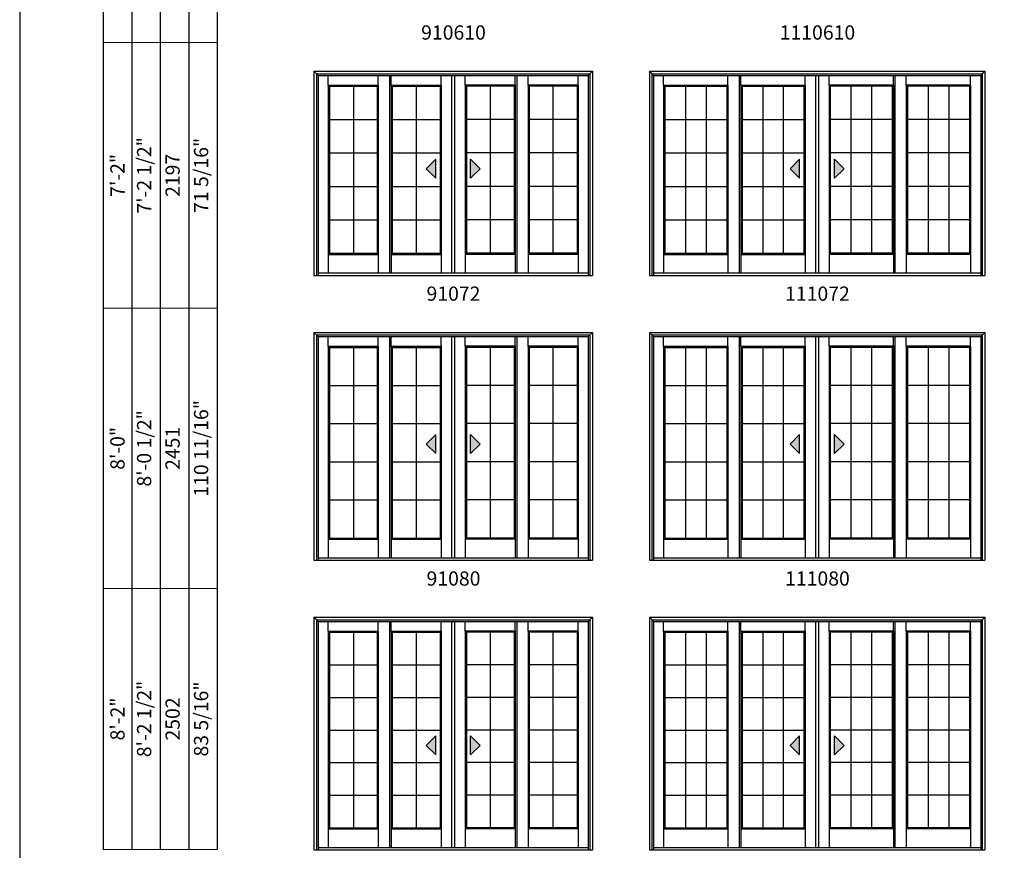
# Model space of a CAD drawing. Extents: x 5100 to 5920, y 1130 to 2200.
# Drawn here: x 5100 to 5515, y 1487 to 1837 of the extents above; entities that cross this region are included whole.
import ezdxf
from ezdxf.enums import TextEntityAlignment as Align

# ---------------------------------------------------------------- set-up
doc = ezdxf.new("R2010")
doc.units = 0
doc.header["$LTSCALE"] = 0.25
doc.header["$MEASUREMENT"] = 0
doc.layers.get('0').update_dxf_attribs({"linetype": 'CONTINUOUS'})
doc.layers.get('Defpoints').update_dxf_attribs({"color": 3, "linetype": 'CONTINUOUS'})
doc.styles.add('ARIAL', font='arial.ttf', dxfattribs={"height": 4})

# ---------------------------------------------------------------- blocks, each defined once
blk = doc.blocks.new('*T11')
at = {"layer": 'Defpoints', "color": 8, "linetype": 'ByBlock', "lineweight": 0, "transparency": 16777216}
for p, q in [((0, 0), (0, 546)), ((0, 546), (48, 546)), ((12, 0), (12, 546)), ((24, 0), (24, 546)), ((36, 0), (36, 546)), ((48, 0), (48, 546)), ((0, 446), (48, 446)), ((0, 340), (48, 340)), ((0, 228), (48, 228)), ((0, 110), (48, 110)), ((0, 0), (48, 0))]:
    blk.add_line(p, q, dxfattribs=at)
at = {"color": 0, "transparency": 16777216, "char_height": 6, "attachment_point": 5, "rotation": 90, "style": 'ARIAL'}
for s, insert, width in [('{\\A1;6\'-7 1/2"', (6, 496), 99.88), ('64 13/16"', (42, 496), 99.88), ('6\'-8"', (18, 496), 99.88), ('2032', (30, 496), 99.88), ('6\'-10 1/2"', (18, 393), 105.88), ('67 5/16"', (42, 393), 105.88), ('{\\A1;6\'-10"', (6, 393), 105.88), ('2096', (30, 393), 105.88), ('7\'-2 1/2"', (18, 284), 111.88), ('71 5/16"', (42, 284), 111.88), ('{\\A1;7\'-2"', (6, 284), 111.88), ('2197', (30, 284), 111.88), ('110 11/16"', (42, 169), 117.88), ('8\'-0 1/2"', (18, 169), 117.88), ('{\\A1;8\'-0"', (6, 169), 117.88), ('2451', (30, 169), 117.88), ('8\'-2 1/2"', (18, 55), 109.88), ('83 5/16"', (42, 55), 109.88), ('{\\A1;8\'-2"', (6, 55), 109.88), ('2502', (30, 55), 109.88)]:
    blk.add_mtext(s, dxfattribs=dict(at, insert=insert, width=width))

msp = doc.modelspace()

# ---------------------------------------------------------------- hatches: boundary and pattern name
for points in [[(5271.19, 1774), (5275.19, 1770), (5275.19, 1778)], [(5293.88, 1774), (5289.88, 1770), (5289.88, 1778)], [(5424.43, 1774), (5428.43, 1770), (5428.43, 1778)], [(5447.13, 1774), (5443.13, 1770), (5443.13, 1778)], [(5271.19, 1658), (5275.19, 1654), (5275.19, 1662)], [(5293.88, 1658), (5289.88, 1654), (5289.88, 1662)], [(5424.43, 1658), (5428.43, 1654), (5428.43, 1662)], [(5447.13, 1658), (5443.13, 1654), (5443.13, 1662)], [(5271.19, 1531.06), (5275.19, 1527.06), (5275.19, 1535.06)], [(5293.88, 1531.06), (5289.88, 1527.06), (5289.88, 1535.06)], [(5424.43, 1531.06), (5428.43, 1527.06), (5428.43, 1535.06)], [(5447.13, 1531.06), (5443.13, 1527.06), (5443.13, 1535.06)]]:
    msp.add_hatch(color=256).paths.add_polyline_path(points)

# ---------------------------------------------------------------- linework, layer by layer
for p, q in [((5135.17, 2102), (5135.17, 1487.19)), ((5147.17, 2090), (5147.17, 1487.19)), ((5159.17, 2078), (5159.17, 1487.19)), ((5171.17, 2066), (5171.17, 1487.19)), ((5183.17, 2054), (5183.17, 1487.19)), ((5223.91, 1815.06), (5225.66, 1813.32)), ((5224.97, 1814), (5340.1, 1814)), ((5225.66, 1813.32), (5339.41, 1813.32)), ((5229.89, 1809.2), (5229.89, 1813.32)), ((5250.97, 1809.2), (5250.97, 1813.32)), ((5255.75, 1813.32), (5255.75, 1730.06)), ((5256.41, 1809.2), (5256.41, 1813.32)), ((5277.49, 1809.2), (5277.49, 1813.32)), ((5287.58, 1809.2), (5287.58, 1813.32)), ((5308.65, 1809.2), (5308.65, 1813.32)), ((5309.32, 1813.32), (5309.32, 1730.06)), ((5314.1, 1809.2), (5314.1, 1813.32)), ((5335.18, 1809.2), (5335.18, 1813.32)), ((5341.16, 1815.06), (5339.41, 1813.32)), ((5365.16, 1815.06), (5366.91, 1813.32)), ((5366.22, 1814), (5505.35, 1814)), ((5366.91, 1813.32), (5504.66, 1813.32)), ((5371.14, 1809.2), (5371.14, 1813.32)), ((5398.22, 1809.2), (5398.22, 1813.32)), ((5403, 1813.32), (5403, 1730.06)), ((5403.66, 1809.2), (5403.66, 1813.32)), ((5430.74, 1809.2), (5430.74, 1813.32)), ((5440.83, 1809.2), (5440.83, 1813.32)), ((5467.9, 1809.2), (5467.9, 1813.32)), ((5468.57, 1813.32), (5468.57, 1730.06)), ((5473.35, 1809.2), (5473.35, 1813.32)), ((5500.43, 1809.2), (5500.43, 1813.32)), ((5506.41, 1815.06), (5504.66, 1813.32)), ((5229.89, 1809.2), (5229.89, 1737.88)), ((5229.89, 1809.2), (5250.97, 1809.2)), ((5230.39, 1808.7), (5229.89, 1809.2)), ((5230.39, 1808.7), (5230.39, 1738.38)), ((5230.39, 1808.7), (5250.47, 1808.7)), ((5240.52, 1808.7), (5240.52, 1738.38)), ((5250.47, 1808.7), (5250.97, 1809.2)), ((5250.47, 1808.7), (5250.47, 1738.38)), ((5250.97, 1809.2), (5250.97, 1737.88)), ((5256.41, 1809.2), (5277.49, 1809.2)), ((5256.41, 1809.2), (5256.41, 1737.88)), ((5256.91, 1808.7), (5256.41, 1809.2)), ((5256.91, 1808.7), (5276.99, 1808.7)), ((5256.91, 1808.7), (5256.91, 1738.38)), ((5266.92, 1808.7), (5266.92, 1738.38)), ((5276.99, 1808.7), (5277.49, 1809.2)), ((5276.99, 1808.7), (5276.99, 1738.38)), ((5277.49, 1809.2), (5277.49, 1737.88)), ((5287.58, 1809.2), (5287.58, 1737.88)), ((5308.65, 1809.2), (5287.58, 1809.2)), ((5288.08, 1808.7), (5287.58, 1809.2)), ((5288.08, 1808.7), (5288.08, 1738.38)), ((5308.15, 1808.7), (5288.08, 1808.7)), ((5298.14, 1808.7), (5298.14, 1738.38)), ((5308.15, 1808.7), (5308.65, 1809.2)), ((5308.15, 1808.7), (5308.15, 1738.38)), ((5308.65, 1809.2), (5308.65, 1737.88)), ((5335.18, 1809.2), (5314.1, 1809.2)), ((5314.1, 1809.2), (5314.1, 1737.88)), ((5314.6, 1808.7), (5314.1, 1809.2)), ((5334.68, 1808.7), (5314.6, 1808.7)), ((5314.6, 1808.7), (5314.6, 1738.38)), ((5324.55, 1808.7), (5324.55, 1738.38)), ((5334.68, 1808.7), (5335.18, 1809.2)), ((5334.68, 1808.7), (5334.68, 1738.38)), ((5335.18, 1809.2), (5335.18, 1737.88)), ((5371.14, 1809.2), (5371.14, 1737.88)), ((5371.14, 1809.2), (5398.22, 1809.2)), ((5371.64, 1808.7), (5371.14, 1809.2)), ((5371.64, 1808.7), (5371.64, 1738.38)), ((5371.64, 1808.7), (5397.72, 1808.7)), ((5380.33, 1808.7), (5380.33, 1738.38)), ((5389.02, 1808.7), (5389.02, 1738.38)), ((5397.72, 1808.7), (5398.22, 1809.2)), ((5397.72, 1808.7), (5397.72, 1738.38)), ((5398.22, 1809.2), (5398.22, 1737.88)), ((5403.66, 1809.2), (5430.74, 1809.2)), ((5403.66, 1809.2), (5403.66, 1737.88)), ((5404.16, 1808.7), (5403.66, 1809.2)), ((5404.16, 1808.7), (5430.24, 1808.7)), ((5404.16, 1808.7), (5404.16, 1738.38)), ((5412.86, 1808.7), (5412.86, 1738.38)), ((5421.55, 1808.7), (5421.55, 1738.38)), ((5430.24, 1808.7), (5430.74, 1809.2)), ((5430.24, 1808.7), (5430.24, 1738.38)), ((5430.74, 1809.2), (5430.74, 1737.88)), ((5440.83, 1809.2), (5440.83, 1737.88)), ((5467.9, 1809.2), (5440.83, 1809.2)), ((5441.33, 1808.7), (5440.83, 1809.2)), ((5441.33, 1808.7), (5441.33, 1738.38)), ((5467.4, 1808.7), (5441.33, 1808.7)), ((5450.02, 1808.7), (5450.02, 1738.38)), ((5458.71, 1808.7), (5458.71, 1738.38)), ((5467.4, 1808.7), (5467.9, 1809.2)), ((5467.4, 1808.7), (5467.4, 1738.38)), ((5467.9, 1809.2), (5467.9, 1737.88)), ((5500.43, 1809.2), (5473.35, 1809.2)), ((5473.35, 1809.2), (5473.35, 1737.88)), ((5473.85, 1808.7), (5473.35, 1809.2)), ((5499.93, 1808.7), (5473.85, 1808.7)), ((5473.85, 1808.7), (5473.85, 1738.38)), ((5482.54, 1808.7), (5482.54, 1738.38)), ((5491.23, 1808.7), (5491.23, 1738.38)), ((5499.93, 1808.7), (5500.43, 1809.2)), ((5499.93, 1808.7), (5499.93, 1738.38)), ((5500.43, 1809.2), (5500.43, 1737.88)), ((5230.39, 1794.73), (5250.47, 1794.73)), ((5256.91, 1794.73), (5276.99, 1794.73)), ((5308.15, 1794.73), (5288.08, 1794.73)), ((5334.68, 1794.73), (5314.6, 1794.73)), ((5371.64, 1794.73), (5397.72, 1794.73)), ((5404.16, 1794.73), (5430.24, 1794.73)), ((5467.4, 1794.73), (5441.33, 1794.73)), ((5499.93, 1794.73), (5473.85, 1794.73)), ((5230.39, 1780.64), (5250.47, 1780.64)), ((5256.91, 1780.64), (5276.99, 1780.64)), ((5308.15, 1780.64), (5288.08, 1780.64)), ((5334.68, 1780.64), (5314.6, 1780.64)), ((5371.64, 1780.64), (5397.72, 1780.64)), ((5404.16, 1780.64), (5430.24, 1780.64)), ((5467.4, 1780.64), (5441.33, 1780.64)), ((5499.93, 1780.64), (5473.85, 1780.64)), ((5275.19, 1778), (5271.19, 1774)), ((5275.19, 1770), (5275.19, 1778)), ((5289.88, 1770), (5289.88, 1778)), ((5289.88, 1778), (5293.88, 1774)), ((5428.43, 1778), (5424.43, 1774)), ((5428.43, 1770), (5428.43, 1778)), ((5443.13, 1770), (5443.13, 1778)), ((5443.13, 1778), (5447.13, 1774)), ((5271.19, 1774), (5275.19, 1770)), ((5293.88, 1774), (5289.88, 1770)), ((5424.43, 1774), (5428.43, 1770)), ((5447.13, 1774), (5443.13, 1770)), ((5230.39, 1766.55), (5250.47, 1766.55)), ((5256.91, 1766.55), (5276.99, 1766.55)), ((5308.15, 1766.55), (5288.08, 1766.55)), ((5334.68, 1766.55), (5314.6, 1766.55)), ((5371.64, 1766.55), (5397.72, 1766.55)), ((5404.16, 1766.55), (5430.24, 1766.55)), ((5467.4, 1766.55), (5441.33, 1766.55)), ((5499.93, 1766.55), (5473.85, 1766.55)), ((5230.39, 1752.46), (5250.47, 1752.46)), ((5256.91, 1752.46), (5276.99, 1752.46)), ((5308.15, 1752.46), (5288.08, 1752.46)), ((5334.68, 1752.46), (5314.6, 1752.46)), ((5371.64, 1752.46), (5397.72, 1752.46)), ((5404.16, 1752.46), (5430.24, 1752.46)), ((5467.4, 1752.46), (5441.33, 1752.46)), ((5499.93, 1752.46), (5473.85, 1752.46)), ((5230.39, 1738.38), (5229.89, 1737.88)), ((5229.89, 1737.88), (5250.97, 1737.88)), ((5229.89, 1737.88), (5229.89, 1730.06)), ((5230.39, 1738.38), (5250.47, 1738.38)), ((5250.47, 1738.38), (5250.97, 1737.88)), ((5250.97, 1737.88), (5250.97, 1730.06)), ((5256.91, 1738.38), (5256.41, 1737.88)), ((5256.41, 1737.88), (5277.49, 1737.88)), ((5256.41, 1737.88), (5256.41, 1730.06)), ((5256.91, 1738.38), (5276.99, 1738.38)), ((5276.99, 1738.38), (5277.49, 1737.88)), ((5277.49, 1737.88), (5277.49, 1730.06)), ((5288.08, 1738.38), (5287.58, 1737.88)), ((5308.65, 1737.88), (5287.58, 1737.88)), ((5287.58, 1737.88), (5287.58, 1730.06)), ((5308.15, 1738.38), (5288.08, 1738.38)), ((5308.15, 1738.38), (5308.65, 1737.88)), ((5308.65, 1737.88), (5308.65, 1730.06)), ((5314.6, 1738.38), (5314.1, 1737.88)), ((5335.18, 1737.88), (5314.1, 1737.88)), ((5314.1, 1737.88), (5314.1, 1730.06)), ((5334.68, 1738.38), (5314.6, 1738.38)), ((5334.68, 1738.38), (5335.18, 1737.88)), ((5335.18, 1737.88), (5335.18, 1730.06)), ((5371.64, 1738.38), (5371.14, 1737.88)), ((5371.14, 1737.88), (5398.22, 1737.88)), ((5371.14, 1737.88), (5371.14, 1730.06)), ((5371.64, 1738.38), (5397.72, 1738.38)), ((5397.72, 1738.38), (5398.22, 1737.88)), ((5398.22, 1737.88), (5398.22, 1730.06)), ((5404.16, 1738.38), (5403.66, 1737.88)), ((5403.66, 1737.88), (5430.74, 1737.88)), ((5403.66, 1737.88), (5403.66, 1730.06)), ((5404.16, 1738.38), (5430.24, 1738.38)), ((5430.24, 1738.38), (5430.74, 1737.88)), ((5430.74, 1737.88), (5430.74, 1730.06)), ((5441.33, 1738.38), (5440.83, 1737.88)), ((5467.9, 1737.88), (5440.83, 1737.88)), ((5440.83, 1737.88), (5440.83, 1730.06)), ((5467.4, 1738.38), (5441.33, 1738.38)), ((5467.4, 1738.38), (5467.9, 1737.88)), ((5467.9, 1737.88), (5467.9, 1730.06)), ((5473.85, 1738.38), (5473.35, 1737.88)), ((5500.43, 1737.88), (5473.35, 1737.88)), ((5473.35, 1737.88), (5473.35, 1730.06)), ((5499.93, 1738.38), (5473.85, 1738.38)), ((5499.93, 1738.38), (5500.43, 1737.88)), ((5500.43, 1737.88), (5500.43, 1730.06)), ((5223.91, 1705.06), (5225.66, 1703.32)), ((5341.16, 1705.06), (5339.41, 1703.32)), ((5365.16, 1705.06), (5366.91, 1703.32)), ((5506.41, 1705.06), (5504.66, 1703.32)), ((5224.97, 1704), (5340.1, 1704)), ((5225.66, 1703.32), (5339.41, 1703.32)), ((5229.89, 1699.2), (5229.89, 1703.32)), ((5250.97, 1699.2), (5250.97, 1703.32)), ((5255.75, 1703.32), (5255.75, 1610.06)), ((5256.41, 1699.2), (5256.41, 1703.32)), ((5277.49, 1699.2), (5277.49, 1703.32)), ((5287.58, 1699.2), (5287.58, 1703.32)), ((5308.65, 1699.2), (5308.65, 1703.32)), ((5309.32, 1703.32), (5309.32, 1610.06)), ((5314.1, 1699.2), (5314.1, 1703.32)), ((5335.18, 1699.2), (5335.18, 1703.32)), ((5366.22, 1704), (5505.35, 1704)), ((5366.91, 1703.32), (5504.66, 1703.32)), ((5371.14, 1699.2), (5371.14, 1703.32)), ((5398.22, 1699.2), (5398.22, 1703.32)), ((5403, 1703.32), (5403, 1610.06)), ((5403.66, 1699.2), (5403.66, 1703.32)), ((5430.74, 1699.2), (5430.74, 1703.32)), ((5440.83, 1699.2), (5440.83, 1703.32)), ((5467.9, 1699.2), (5467.9, 1703.32)), ((5468.57, 1703.32), (5468.57, 1610.06)), ((5473.35, 1699.2), (5473.35, 1703.32)), ((5500.43, 1699.2), (5500.43, 1703.32)), ((5229.89, 1699.2), (5229.89, 1617.88)), ((5229.89, 1699.2), (5250.97, 1699.2)), ((5230.39, 1698.7), (5229.89, 1699.2)), ((5230.39, 1698.7), (5230.39, 1618.38)), ((5230.39, 1698.7), (5250.47, 1698.7)), ((5240.52, 1698.7), (5240.52, 1618.38)), ((5250.47, 1698.7), (5250.97, 1699.2)), ((5250.47, 1698.7), (5250.47, 1618.38)), ((5250.97, 1699.2), (5250.97, 1617.88)), ((5256.41, 1699.2), (5277.49, 1699.2)), ((5256.41, 1699.2), (5256.41, 1617.88)), ((5256.91, 1698.7), (5256.41, 1699.2)), ((5256.91, 1698.7), (5276.99, 1698.7)), ((5256.91, 1698.7), (5256.91, 1618.38)), ((5266.92, 1698.7), (5266.92, 1618.38)), ((5276.99, 1698.7), (5277.49, 1699.2)), ((5276.99, 1698.7), (5276.99, 1618.38)), ((5277.49, 1699.2), (5277.49, 1617.88)), ((5287.58, 1699.2), (5287.58, 1617.88)), ((5308.65, 1699.2), (5287.58, 1699.2)), ((5288.08, 1698.7), (5287.58, 1699.2)), ((5288.08, 1698.7), (5288.08, 1618.38)), ((5308.15, 1698.7), (5288.08, 1698.7)), ((5298.14, 1698.7), (5298.14, 1618.38)), ((5308.15, 1698.7), (5308.65, 1699.2)), ((5308.15, 1698.7), (5308.15, 1618.38)), ((5308.65, 1699.2), (5308.65, 1617.88)), ((5335.18, 1699.2), (5314.1, 1699.2)), ((5314.1, 1699.2), (5314.1, 1617.88)), ((5314.6, 1698.7), (5314.1, 1699.2)), ((5334.68, 1698.7), (5314.6, 1698.7)), ((5314.6, 1698.7), (5314.6, 1618.38)), ((5324.55, 1698.7), (5324.55, 1618.38)), ((5334.68, 1698.7), (5335.18, 1699.2)), ((5334.68, 1698.7), (5334.68, 1618.38)), ((5335.18, 1699.2), (5335.18, 1617.88)), ((5371.14, 1699.2), (5371.14, 1617.88)), ((5371.14, 1699.2), (5398.22, 1699.2)), ((5371.64, 1698.7), (5371.14, 1699.2)), ((5371.14, 1699.2), (5371.14, 1610.06)), ((5371.64, 1698.7), (5371.64, 1618.38)), ((5371.64, 1698.7), (5397.72, 1698.7)), ((5380.33, 1698.7), (5380.33, 1618.38)), ((5389.02, 1698.7), (5389.02, 1618.38)), ((5397.72, 1698.7), (5398.22, 1699.2)), ((5397.72, 1698.7), (5397.72, 1618.38)), ((5398.22, 1699.2), (5398.22, 1617.88)), ((5398.22, 1699.2), (5398.22, 1610.06)), ((5403.66, 1699.2), (5430.74, 1699.2)), ((5403.66, 1699.2), (5403.66, 1617.88)), ((5404.16, 1698.7), (5403.66, 1699.2)), ((5403.66, 1699.2), (5403.66, 1610.06)), ((5404.16, 1698.7), (5430.24, 1698.7)), ((5404.16, 1698.7), (5404.16, 1618.38)), ((5412.86, 1698.7), (5412.86, 1618.38)), ((5421.55, 1698.7), (5421.55, 1618.38)), ((5430.24, 1698.7), (5430.74, 1699.2)), ((5430.24, 1698.7), (5430.24, 1618.38)), ((5430.74, 1699.2), (5430.74, 1617.88)), ((5430.74, 1699.2), (5430.74, 1610.06)), ((5440.83, 1699.2), (5440.83, 1617.88)), ((5467.9, 1699.2), (5440.83, 1699.2)), ((5441.33, 1698.7), (5440.83, 1699.2)), ((5440.83, 1699.2), (5440.83, 1610.06)), ((5441.33, 1698.7), (5441.33, 1618.38)), ((5467.4, 1698.7), (5441.33, 1698.7)), ((5450.02, 1698.7), (5450.02, 1618.38)), ((5458.71, 1698.7), (5458.71, 1618.38)), ((5467.4, 1698.7), (5467.9, 1699.2)), ((5467.4, 1698.7), (5467.4, 1618.38)), ((5467.9, 1699.2), (5467.9, 1617.88)), ((5467.9, 1699.2), (5467.9, 1610.06)), ((5500.43, 1699.2), (5473.35, 1699.2)), ((5473.35, 1699.2), (5473.35, 1617.88)), ((5473.85, 1698.7), (5473.35, 1699.2)), ((5473.35, 1699.2), (5473.35, 1610.06)), ((5499.93, 1698.7), (5473.85, 1698.7)), ((5473.85, 1698.7), (5473.85, 1618.38)), ((5482.54, 1698.7), (5482.54, 1618.38)), ((5491.23, 1698.7), (5491.23, 1618.38)), ((5499.93, 1698.7), (5500.43, 1699.2)), ((5499.93, 1698.7), (5499.93, 1618.38)), ((5500.43, 1699.2), (5500.43, 1617.88)), ((5500.43, 1699.2), (5500.43, 1610.06)), ((5230.39, 1682.73), (5250.47, 1682.73)), ((5256.91, 1682.73), (5276.99, 1682.73)), ((5308.15, 1682.73), (5288.08, 1682.73)), ((5334.68, 1682.73), (5314.6, 1682.73)), ((5371.64, 1682.73), (5397.72, 1682.73)), ((5404.16, 1682.73), (5430.24, 1682.73)), ((5467.4, 1682.73), (5441.33, 1682.73)), ((5499.93, 1682.73), (5473.85, 1682.73)), ((5230.39, 1666.64), (5250.47, 1666.64)), ((5256.91, 1666.64), (5276.99, 1666.64)), ((5308.15, 1666.64), (5288.08, 1666.64)), ((5334.68, 1666.64), (5314.6, 1666.64)), ((5371.64, 1666.64), (5397.72, 1666.64)), ((5404.16, 1666.64), (5430.24, 1666.64)), ((5467.4, 1666.64), (5441.33, 1666.64)), ((5499.93, 1666.64), (5473.85, 1666.64)), ((5275.19, 1662), (5271.19, 1658)), ((5275.19, 1654), (5275.19, 1662)), ((5289.88, 1654), (5289.88, 1662)), ((5289.88, 1662), (5293.88, 1658)), ((5428.43, 1662), (5424.43, 1658)), ((5428.43, 1654), (5428.43, 1662)), ((5443.13, 1654), (5443.13, 1662)), ((5443.13, 1662), (5447.13, 1658)), ((5271.19, 1658), (5275.19, 1654)), ((5293.88, 1658), (5289.88, 1654)), ((5424.43, 1658), (5428.43, 1654)), ((5447.13, 1658), (5443.13, 1654)), ((5230.39, 1650.55), (5250.47, 1650.55)), ((5256.91, 1650.55), (5276.99, 1650.55)), ((5308.15, 1650.55), (5288.08, 1650.55)), ((5334.68, 1650.55), (5314.6, 1650.55)), ((5371.64, 1650.55), (5397.72, 1650.55)), ((5404.16, 1650.55), (5430.24, 1650.55)), ((5467.4, 1650.55), (5441.33, 1650.55)), ((5499.93, 1650.55), (5473.85, 1650.55)), ((5230.39, 1634.46), (5250.47, 1634.46)), ((5256.91, 1634.46), (5276.99, 1634.46)), ((5308.15, 1634.46), (5288.08, 1634.46)), ((5334.68, 1634.46), (5314.6, 1634.46)), ((5371.64, 1634.46), (5397.72, 1634.46)), ((5404.16, 1634.46), (5430.24, 1634.46)), ((5467.4, 1634.46), (5441.33, 1634.46)), ((5499.93, 1634.46), (5473.85, 1634.46)), ((5230.39, 1618.38), (5229.89, 1617.88)), ((5229.89, 1617.88), (5250.97, 1617.88)), ((5229.89, 1617.88), (5229.89, 1610.06)), ((5230.39, 1618.38), (5250.47, 1618.38)), ((5250.47, 1618.38), (5250.97, 1617.88)), ((5250.97, 1617.88), (5250.97, 1610.06)), ((5256.91, 1618.38), (5256.41, 1617.88)), ((5256.41, 1617.88), (5277.49, 1617.88)), ((5256.41, 1617.88), (5256.41, 1610.06)), ((5256.91, 1618.38), (5276.99, 1618.38)), ((5276.99, 1618.38), (5277.49, 1617.88)), ((5277.49, 1617.88), (5277.49, 1610.06)), ((5288.08, 1618.38), (5287.58, 1617.88)), ((5308.65, 1617.88), (5287.58, 1617.88)), ((5287.58, 1617.88), (5287.58, 1610.06)), ((5308.15, 1618.38), (5288.08, 1618.38)), ((5308.15, 1618.38), (5308.65, 1617.88)), ((5308.65, 1617.88), (5308.65, 1610.06)), ((5314.6, 1618.38), (5314.1, 1617.88)), ((5335.18, 1617.88), (5314.1, 1617.88)), ((5314.1, 1617.88), (5314.1, 1610.06)), ((5334.68, 1618.38), (5314.6, 1618.38)), ((5334.68, 1618.38), (5335.18, 1617.88)), ((5335.18, 1617.88), (5335.18, 1610.06)), ((5371.64, 1618.38), (5371.14, 1617.88)), ((5371.14, 1617.88), (5398.22, 1617.88)), ((5371.64, 1618.38), (5397.72, 1618.38)), ((5397.72, 1618.38), (5398.22, 1617.88)), ((5404.16, 1618.38), (5403.66, 1617.88)), ((5403.66, 1617.88), (5430.74, 1617.88)), ((5404.16, 1618.38), (5430.24, 1618.38)), ((5430.24, 1618.38), (5430.74, 1617.88)), ((5441.33, 1618.38), (5440.83, 1617.88)), ((5467.9, 1617.88), (5440.83, 1617.88)), ((5467.4, 1618.38), (5441.33, 1618.38)), ((5467.4, 1618.38), (5467.9, 1617.88)), ((5473.85, 1618.38), (5473.35, 1617.88)), ((5500.43, 1617.88), (5473.35, 1617.88)), ((5499.93, 1618.38), (5473.85, 1618.38)), ((5499.93, 1618.38), (5500.43, 1617.88)), ((5223.91, 1585.06), (5225.66, 1583.32)), ((5224.97, 1584), (5340.1, 1584)), ((5341.16, 1585.06), (5339.41, 1583.32)), ((5365.16, 1585.06), (5366.91, 1583.32)), ((5366.22, 1584), (5505.35, 1584)), ((5506.41, 1585.06), (5504.66, 1583.32)), ((5225.66, 1583.32), (5339.41, 1583.32)), ((5229.89, 1579.2), (5229.89, 1583.32)), ((5250.97, 1579.2), (5250.97, 1583.32)), ((5255.75, 1583.32), (5255.75, 1488.06)), ((5256.41, 1579.2), (5256.41, 1583.32)), ((5277.49, 1579.2), (5277.49, 1583.32)), ((5287.58, 1579.2), (5287.58, 1583.32)), ((5308.65, 1579.2), (5308.65, 1583.32)), ((5309.32, 1583.32), (5309.32, 1488.06)), ((5314.1, 1579.2), (5314.1, 1583.32)), ((5335.18, 1579.2), (5335.18, 1583.32)), ((5366.91, 1583.32), (5504.66, 1583.32)), ((5371.14, 1579.2), (5371.14, 1583.32)), ((5398.22, 1579.2), (5398.22, 1583.32)), ((5403, 1583.32), (5403, 1488.06)), ((5403.66, 1579.2), (5403.66, 1583.32)), ((5430.74, 1579.2), (5430.74, 1583.32)), ((5440.83, 1579.2), (5440.83, 1583.32)), ((5467.9, 1579.2), (5467.9, 1583.32)), ((5468.57, 1583.32), (5468.57, 1488.06)), ((5473.35, 1579.2), (5473.35, 1583.32)), ((5500.43, 1579.2), (5500.43, 1583.32)), ((5229.89, 1579.2), (5229.89, 1495.88)), ((5229.89, 1579.2), (5250.97, 1579.2)), ((5230.39, 1578.7), (5229.89, 1579.2)), ((5230.39, 1578.7), (5230.39, 1496.38)), ((5230.39, 1578.7), (5250.47, 1578.7)), ((5240.52, 1578.7), (5240.52, 1496.38)), ((5250.47, 1578.7), (5250.97, 1579.2)), ((5250.47, 1578.7), (5250.47, 1496.38)), ((5250.97, 1579.2), (5250.97, 1495.88)), ((5256.41, 1579.2), (5277.49, 1579.2)), ((5256.41, 1579.2), (5256.41, 1495.88)), ((5256.91, 1578.7), (5256.41, 1579.2)), ((5256.91, 1578.7), (5276.99, 1578.7)), ((5256.91, 1578.7), (5256.91, 1496.38)), ((5266.92, 1578.7), (5266.92, 1496.38)), ((5276.99, 1578.7), (5277.49, 1579.2)), ((5276.99, 1578.7), (5276.99, 1496.38)), ((5277.49, 1579.2), (5277.49, 1495.88)), ((5287.58, 1579.2), (5287.58, 1495.88)), ((5308.65, 1579.2), (5287.58, 1579.2)), ((5288.08, 1578.7), (5287.58, 1579.2)), ((5288.08, 1578.7), (5288.08, 1496.38)), ((5308.15, 1578.7), (5288.08, 1578.7)), ((5298.14, 1578.7), (5298.14, 1496.38)), ((5308.15, 1578.7), (5308.65, 1579.2)), ((5308.15, 1578.7), (5308.15, 1496.38)), ((5308.65, 1579.2), (5308.65, 1495.88)), ((5335.18, 1579.2), (5314.1, 1579.2)), ((5314.1, 1579.2), (5314.1, 1495.88)), ((5314.6, 1578.7), (5314.1, 1579.2)), ((5334.68, 1578.7), (5314.6, 1578.7)), ((5314.6, 1578.7), (5314.6, 1496.38)), ((5324.55, 1578.7), (5324.55, 1496.38)), ((5334.68, 1578.7), (5335.18, 1579.2)), ((5334.68, 1578.7), (5334.68, 1496.38)), ((5335.18, 1579.2), (5335.18, 1495.88)), ((5371.14, 1579.2), (5371.14, 1495.88)), ((5371.14, 1579.2), (5398.22, 1579.2)), ((5371.64, 1578.7), (5371.14, 1579.2)), ((5371.64, 1578.7), (5371.64, 1496.38)), ((5371.64, 1578.7), (5397.72, 1578.7)), ((5380.33, 1578.7), (5380.33, 1496.38)), ((5389.02, 1578.7), (5389.02, 1496.38)), ((5397.72, 1578.7), (5398.22, 1579.2)), ((5397.72, 1578.7), (5397.72, 1496.38)), ((5398.22, 1579.2), (5398.22, 1495.88)), ((5403.66, 1579.2), (5430.74, 1579.2)), ((5403.66, 1579.2), (5403.66, 1495.88)), ((5404.16, 1578.7), (5403.66, 1579.2)), ((5404.16, 1578.7), (5430.24, 1578.7)), ((5404.16, 1578.7), (5404.16, 1496.38)), ((5412.86, 1578.7), (5412.86, 1496.38)), ((5421.55, 1578.7), (5421.55, 1496.38)), ((5430.24, 1578.7), (5430.74, 1579.2)), ((5430.24, 1578.7), (5430.24, 1496.38)), ((5430.74, 1579.2), (5430.74, 1495.88)), ((5440.83, 1579.2), (5440.83, 1495.88)), ((5467.9, 1579.2), (5440.83, 1579.2)), ((5441.33, 1578.7), (5440.83, 1579.2)), ((5441.33, 1578.7), (5441.33, 1496.38)), ((5467.4, 1578.7), (5441.33, 1578.7)), ((5450.02, 1578.7), (5450.02, 1496.38)), ((5458.71, 1578.7), (5458.71, 1496.38)), ((5467.4, 1578.7), (5467.9, 1579.2)), ((5467.4, 1578.7), (5467.4, 1496.38)), ((5467.9, 1579.2), (5467.9, 1495.88)), ((5500.43, 1579.2), (5473.35, 1579.2)), ((5473.35, 1579.2), (5473.35, 1495.88)), ((5473.85, 1578.7), (5473.35, 1579.2)), ((5499.93, 1578.7), (5473.85, 1578.7)), ((5473.85, 1578.7), (5473.85, 1496.38)), ((5482.54, 1578.7), (5482.54, 1496.38)), ((5491.23, 1578.7), (5491.23, 1496.38)), ((5499.93, 1578.7), (5500.43, 1579.2)), ((5499.93, 1578.7), (5499.93, 1496.38)), ((5500.43, 1579.2), (5500.43, 1495.88)), ((5230.39, 1564.97), (5250.47, 1564.97)), ((5256.91, 1564.97), (5276.99, 1564.97)), ((5308.15, 1564.97), (5288.08, 1564.97)), ((5334.68, 1564.97), (5314.6, 1564.97)), ((5371.64, 1564.97), (5397.72, 1564.97)), ((5404.16, 1564.97), (5430.24, 1564.97)), ((5467.4, 1564.97), (5441.33, 1564.97)), ((5499.93, 1564.97), (5473.85, 1564.97)), ((5230.39, 1551.26), (5250.47, 1551.26)), ((5256.91, 1551.26), (5276.99, 1551.26)), ((5308.15, 1551.26), (5288.08, 1551.26)), ((5334.68, 1551.26), (5314.6, 1551.26)), ((5371.64, 1551.26), (5397.72, 1551.26)), ((5404.16, 1551.26), (5430.24, 1551.26)), ((5467.4, 1551.26), (5441.33, 1551.26)), ((5499.93, 1551.26), (5473.85, 1551.26)), ((5230.39, 1537.54), (5250.47, 1537.54)), ((5256.91, 1537.54), (5276.99, 1537.54)), ((5275.19, 1535.06), (5271.19, 1531.06)), ((5275.19, 1527.06), (5275.19, 1535.06)), ((5308.15, 1537.54), (5288.08, 1537.54)), ((5289.88, 1527.06), (5289.88, 1535.06)), ((5289.88, 1535.06), (5293.88, 1531.06)), ((5334.68, 1537.54), (5314.6, 1537.54)), ((5371.64, 1537.54), (5397.72, 1537.54)), ((5404.16, 1537.54), (5430.24, 1537.54)), ((5428.43, 1535.06), (5424.43, 1531.06)), ((5428.43, 1527.06), (5428.43, 1535.06)), ((5467.4, 1537.54), (5441.33, 1537.54)), ((5443.13, 1527.06), (5443.13, 1535.06)), ((5443.13, 1535.06), (5447.13, 1531.06)), ((5499.93, 1537.54), (5473.85, 1537.54)), ((5271.19, 1531.06), (5275.19, 1527.06)), ((5293.88, 1531.06), (5289.88, 1527.06)), ((5424.43, 1531.06), (5428.43, 1527.06)), ((5447.13, 1531.06), (5443.13, 1527.06)), ((5230.39, 1523.82), (5250.47, 1523.82)), ((5256.91, 1523.82), (5276.99, 1523.82)), ((5308.15, 1523.82), (5288.08, 1523.82)), ((5334.68, 1523.82), (5314.6, 1523.82)), ((5371.64, 1523.82), (5397.72, 1523.82)), ((5404.16, 1523.82), (5430.24, 1523.82)), ((5467.4, 1523.82), (5441.33, 1523.82)), ((5499.93, 1523.82), (5473.85, 1523.82)), ((5230.39, 1510.1), (5250.47, 1510.1)), ((5256.91, 1510.1), (5276.99, 1510.1)), ((5308.15, 1510.1), (5288.08, 1510.1)), ((5334.68, 1510.1), (5314.6, 1510.1)), ((5371.64, 1510.1), (5397.72, 1510.1)), ((5404.16, 1510.1), (5430.24, 1510.1)), ((5467.4, 1510.1), (5441.33, 1510.1)), ((5499.93, 1510.1), (5473.85, 1510.1)), ((5230.39, 1496.38), (5229.89, 1495.88)), ((5229.89, 1495.88), (5250.97, 1495.88)), ((5229.89, 1495.88), (5229.89, 1488.06)), ((5230.39, 1496.38), (5250.47, 1496.38)), ((5250.47, 1496.38), (5250.97, 1495.88)), ((5250.97, 1495.88), (5250.97, 1488.06)), ((5256.91, 1496.38), (5256.41, 1495.88)), ((5256.41, 1495.88), (5277.49, 1495.88)), ((5256.41, 1495.88), (5256.41, 1488.06)), ((5256.91, 1496.38), (5276.99, 1496.38)), ((5276.99, 1496.38), (5277.49, 1495.88)), ((5277.49, 1495.88), (5277.49, 1488.06)), ((5288.08, 1496.38), (5287.58, 1495.88)), ((5308.65, 1495.88), (5287.58, 1495.88)), ((5287.58, 1495.88), (5287.58, 1488.06)), ((5308.15, 1496.38), (5288.08, 1496.38)), ((5308.15, 1496.38), (5308.65, 1495.88)), ((5308.65, 1495.88), (5308.65, 1488.06)), ((5314.6, 1496.38), (5314.1, 1495.88)), ((5335.18, 1495.88), (5314.1, 1495.88)), ((5314.1, 1495.88), (5314.1, 1488.06)), ((5334.68, 1496.38), (5314.6, 1496.38)), ((5334.68, 1496.38), (5335.18, 1495.88)), ((5335.18, 1495.88), (5335.18, 1488.06)), ((5371.64, 1496.38), (5371.14, 1495.88)), ((5371.14, 1495.88), (5398.22, 1495.88)), ((5371.14, 1495.88), (5371.14, 1488.06)), ((5371.64, 1496.38), (5397.72, 1496.38)), ((5397.72, 1496.38), (5398.22, 1495.88)), ((5398.22, 1495.88), (5398.22, 1488.06)), ((5404.16, 1496.38), (5403.66, 1495.88)), ((5403.66, 1495.88), (5430.74, 1495.88)), ((5403.66, 1495.88), (5403.66, 1488.06)), ((5404.16, 1496.38), (5430.24, 1496.38)), ((5430.24, 1496.38), (5430.74, 1495.88)), ((5430.74, 1495.88), (5430.74, 1488.06)), ((5441.33, 1496.38), (5440.83, 1495.88)), ((5467.9, 1495.88), (5440.83, 1495.88)), ((5440.83, 1495.88), (5440.83, 1488.06)), ((5467.4, 1496.38), (5441.33, 1496.38)), ((5467.4, 1496.38), (5467.9, 1495.88)), ((5467.9, 1495.88), (5467.9, 1488.06)), ((5473.85, 1496.38), (5473.35, 1495.88)), ((5500.43, 1495.88), (5473.35, 1495.88)), ((5473.35, 1495.88), (5473.35, 1488.06)), ((5499.93, 1496.38), (5473.85, 1496.38)), ((5499.93, 1496.38), (5500.43, 1495.88)), ((5500.43, 1495.88), (5500.43, 1488.06))]:
    msp.add_line(p, q)
at = {"linetype": 'Continuous'}
for p, q in [((5223.91, 1815.06), (5223.91, 1729.06)), ((5223.91, 1815.06), (5341.16, 1815.06)), ((5224.97, 1814), (5224.97, 1729.06)), ((5225.66, 1813.32), (5225.66, 1729.06)), ((5281.82, 1813.32), (5281.82, 1730.06)), ((5283.16, 1813.32), (5283.16, 1730.06)), ((5339.41, 1813.32), (5339.41, 1729.06)), ((5340.1, 1814), (5340.1, 1729.06)), ((5341.16, 1815.06), (5341.16, 1729.06)), ((5365.16, 1815.06), (5506.41, 1815.06)), ((5365.16, 1815.06), (5365.16, 1729.06)), ((5366.22, 1814), (5366.22, 1729.06)), ((5366.91, 1813.32), (5366.91, 1729.06)), ((5435.07, 1813.32), (5435.07, 1730.06)), ((5436.41, 1813.32), (5436.41, 1730.06)), ((5504.66, 1813.32), (5504.66, 1729.06)), ((5505.35, 1814), (5505.35, 1729.06)), ((5506.41, 1815.06), (5506.41, 1729.06)), ((5223.91, 1729.06), (5341.16, 1729.06)), ((5225.66, 1730.06), (5339.41, 1730.06)), ((5365.16, 1729.06), (5506.41, 1729.06)), ((5366.91, 1730.06), (5504.66, 1730.06)), ((5223.91, 1705.06), (5223.91, 1609.06)), ((5223.91, 1705.06), (5341.16, 1705.06)), ((5341.16, 1705.06), (5341.16, 1609.06)), ((5365.16, 1705.06), (5506.41, 1705.06)), ((5365.16, 1705.06), (5365.16, 1609.06)), ((5506.41, 1705.06), (5506.41, 1609.06)), ((5224.97, 1704), (5224.97, 1609.06)), ((5225.66, 1703.32), (5225.66, 1609.06)), ((5281.82, 1703.32), (5281.82, 1610.06)), ((5283.16, 1703.32), (5283.16, 1610.06)), ((5339.41, 1703.32), (5339.41, 1609.06)), ((5340.1, 1704), (5340.1, 1609.06)), ((5366.22, 1704), (5366.22, 1609.06)), ((5366.91, 1703.32), (5366.91, 1609.06)), ((5435.07, 1703.32), (5435.07, 1610.06)), ((5436.41, 1703.32), (5436.41, 1610.06)), ((5504.66, 1703.32), (5504.66, 1609.06)), ((5505.35, 1704), (5505.35, 1609.06)), ((5223.91, 1609.06), (5341.16, 1609.06)), ((5225.66, 1610.06), (5339.41, 1610.06)), ((5365.16, 1609.06), (5506.41, 1609.06)), ((5366.91, 1610.06), (5504.66, 1610.06)), ((5223.91, 1585.06), (5223.91, 1487.06)), ((5223.91, 1585.06), (5341.16, 1585.06)), ((5224.97, 1584), (5224.97, 1487.06)), ((5340.1, 1584), (5340.1, 1487.06)), ((5341.16, 1585.06), (5341.16, 1487.06)), ((5365.16, 1585.06), (5506.41, 1585.06)), ((5365.16, 1585.06), (5365.16, 1487.06)), ((5366.22, 1584), (5366.22, 1487.06)), ((5505.35, 1584), (5505.35, 1487.06)), ((5506.41, 1585.06), (5506.41, 1487.06)), ((5225.66, 1583.32), (5225.66, 1487.06)), ((5281.82, 1583.32), (5281.82, 1488.06)), ((5283.16, 1583.32), (5283.16, 1488.06)), ((5339.41, 1583.32), (5339.41, 1487.06)), ((5366.91, 1583.32), (5366.91, 1487.06)), ((5435.07, 1583.32), (5435.07, 1488.06)), ((5436.41, 1583.32), (5436.41, 1488.06)), ((5504.66, 1583.32), (5504.66, 1487.06)), ((5223.91, 1487.06), (5341.16, 1487.06)), ((5225.66, 1488.06), (5339.41, 1488.06)), ((5365.16, 1487.06), (5506.41, 1487.06)), ((5366.91, 1488.06), (5504.66, 1488.06))]:
    msp.add_line(p, q, dxfattribs=at)
msp.add_lwpolyline([(5100, 1130), (5920, 1130), (5920, 2200), (5100, 2200)], close=True)

# ---------------------------------------------------------------- block references
msp.add_blockref('*T11', (5135.17, 1487.19))

# ---------------------------------------------------------------- texts
at = {"style": 'ARIAL'}
for s, p in [('910610', (5282.67, 1828.37)), ('1110610', (5435.92, 1828.37)), ('91072', (5282.67, 1718.36)), ('111072', (5435.92, 1718.36)), ('91080', (5282.67, 1598.36)), ('111080', (5435.92, 1598.36))]:
    msp.add_text(s, height=6, dxfattribs=at).set_placement(p, align=Align.CENTER)

doc.saveas('drawing.dxf')
